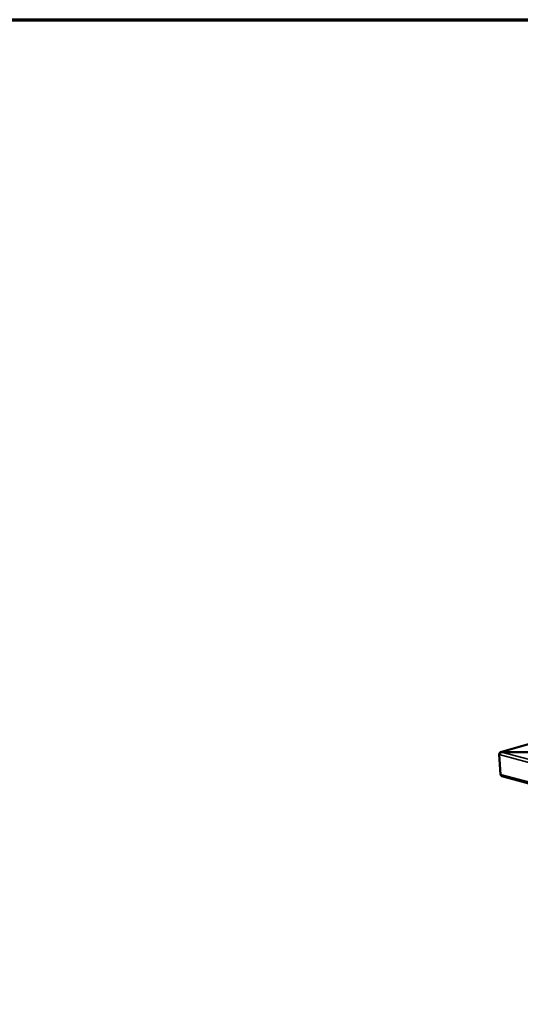
# Model space of a CAD drawing. Units: millimetres. Extents: x 65 to 5849, y 100 to 4100.
# Drawn here: x 3891 to 4264, y 3366 to 4100 of the extents above; entities that cross this region are included whole.
import ezdxf

# ---------------------------------------------------------------- set-up
doc = ezdxf.new("R2010")
doc.units = ezdxf.units.MM
doc.header["$LTSCALE"] = 20
for name, color, linetype, lineweight in [('Border (ISO)', 7, 'Continuous', 70), ('Symbol (ISO)', 7, 'Continuous', 25), ('Visible (ISO)', 7, 'Continuous', 50), ('Visible Narrow (ISO)', 7, 'Continuous', 35)]:
    doc.layers.add(name, color=color, linetype=linetype, lineweight=lineweight)
doc.styles.add('Note Text (ISO)', font='tahoma.ttf')
doc.dimstyles.new('Default - Method 1b (ISO)$7', dxfattribs={"dimscale": 20, "dimtxt": 2.5, "dimasz": 2.5, "dimexe": 3.175, "dimexo": 0, "dimgap": 0.762, "dimtad": 1, "dimtoh": 1, "dimrnd": 1e-08, "dimtxsty": 'Note Text (ISO)', "dimcen": 0.09, "dimdle": 10, "dimclrd": 256, "dimclre": 256, "dimclrt": 256, "dimazin": 2, "dimtfac": 1.4, "dimtmove": 0, "dimatfit": 3, "dimfxl": 1, "dimtolj": 1, "dimlwd": -1, "dimlwe": -1, "dimarcsym": 0})

# ---------------------------------------------------------------- blocks, each defined once
blk = doc.blocks.new('Borders Default Border')
at = {"layer": 'Border (ISO)', "flags": 128}
blk.add_lwpolyline([(5, 5), (5, 205), (292, 205), (292, 5), (5, 5)], dxfattribs=at)

msp = doc.modelspace()

# ---------------------------------------------------------------- linework, layer by layer
at = {"layer": 'Visible (ISO)'}
for p, q in [((4344.77, 3581.17), (4249.31, 3553.65)), ((4249.39, 3537.07), (4248.26, 3551.86)), ((4249.78, 3553.68), (4249.79, 3553.57)), ((4328.7, 3553.53), (4249.78, 3553.68)), ((4328.71, 3553.48), (4250.08, 3553.64)), ((4250.23, 3535.86), (5442.52, 3212.75))]:
    msp.add_line(p, q, dxfattribs=at)
at = {"layer": 'Visible (ISO)', "flags": 128}
msp.add_lwpolyline([(4250.23, 3535.86, -0.054037), (4249.97, 3535.97, -0.081211), (4249.82, 3536.09, -0.031489), (4249.67, 3536.27, -0.026162), (4249.52, 3536.51, -0.067139), (4249.43, 3536.74, -0.048959), (4249.39, 3537.07)], format="xyb", dxfattribs=at)
at = {"layer": 'Visible (ISO)'}
for points, knots in [([(4248.26, 3551.86), (4248.37, 3552.4), (4248.76, 3553.01), (4249.33, 3553.36), (4249.56, 3553.5), (4249.82, 3553.6), (4250.08, 3553.64)], [0, 0, 0, 0, 1.109068, 1.109068, 1.109068, 1.570796, 1.570796, 1.570796, 1.570796]), ([(4249.78, 3553.68), (4249.28, 3553.76), (4248.81, 3553.48), (4248.57, 3552.97), (4248.47, 3552.76), (4248.41, 3552.52), (4248.38, 3552.26)], [0, 0, 0, 0, 1.109068, 1.109068, 1.109068, 1.570643, 1.570643, 1.570643, 1.570643])]:
    msp.add_open_spline(points, degree=3, knots=knots, dxfattribs=at)
at = {"layer": 'Visible Narrow (ISO)'}
for p, q in [((4345.04, 3581.14), (4249.78, 3553.68)), ((5443.01, 3233.34), (4248.26, 3551.86)), ((4250.08, 3553.64), (5443.05, 3236.37)), ((4249.39, 3537.07), (5441.99, 3214.21))]:
    msp.add_line(p, q, dxfattribs=at)

# ---------------------------------------------------------------- block references
at = {"xscale": 20, "yscale": 20, "zscale": 20}
msp.add_blockref('Borders Default Border', (0, 0), dxfattribs=at)

# ---------------------------------------------------------------- leaders
at = {"layer": 'Symbol (ISO)', "annotation_type": 0, "has_hookline": 1, "hookline_direction": 0, "text_width": 883.34}
msp.add_leader([(2150.13, 2685.04), (2996.51, 3775.57), (3078.89, 3773.34)], dimstyle='Default - Method 1b (ISO)$7', override={"dimtad": 0}, dxfattribs=at)

doc.saveas('drawing.dxf')
